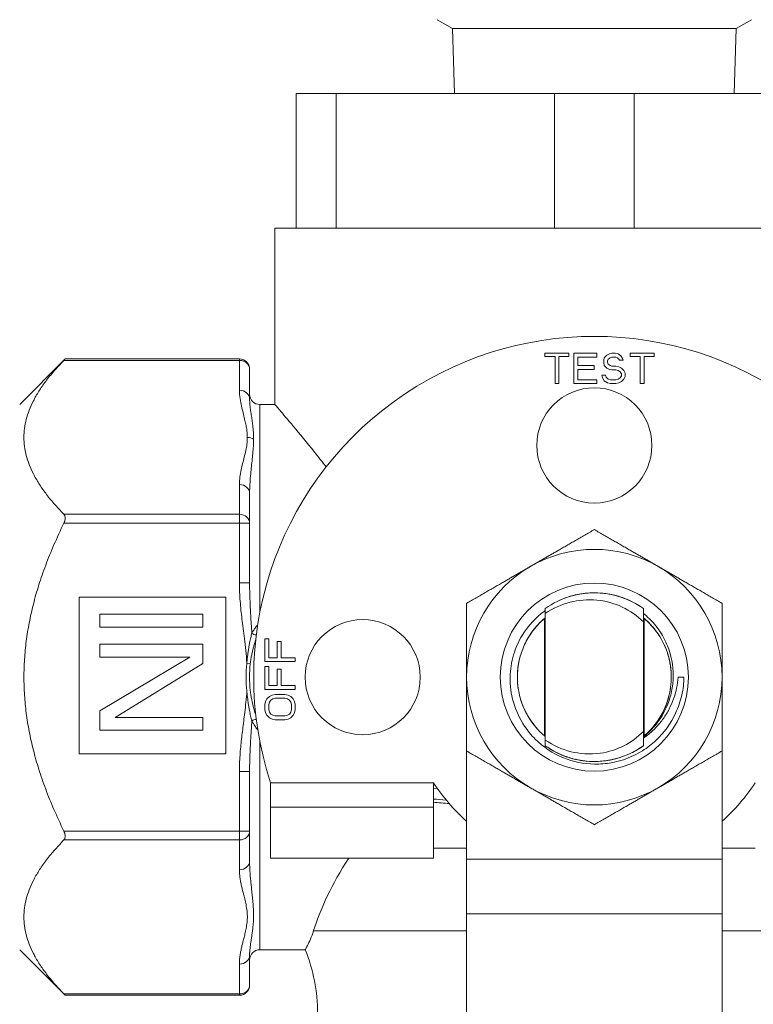
# Model space of a CAD drawing. Units: inches. Extents: x 39 to 340, y 11 to 274.
# Drawn here: x 115 to 117, y 130 to 133 of the extents above; entities that cross this region are included whole.
import ezdxf

# ---------------------------------------------------------------- set-up
doc = ezdxf.new("R2010")
doc.units = ezdxf.units.IN
doc.header["$MEASUREMENT"] = 0

# ---------------------------------------------------------------- blocks, each defined once
blk = doc.blocks.new('01.5_RR_Female-BLOCK-2DFRONT')
at = {"color": 0, "linetype": 'Continuous', "lineweight": 0}
for p, q in [((2.8403, 0.2137), (2.796, 0.2393)), ((3.6737, 0.2137), (3.718, 0.2393)), ((2.8403, 0.2137), (3.6737, 0.2137)), ((2.8462, 0.023), (2.8403, 0.2137)), ((3.6678, 0.023), (3.6737, 0.2137)), ((2.4991, 0.023), (2.382, 0.023)), ((2.382, -0.373), (2.382, 0.023)), ((2.4991, 0.023), (3.1399, 0.023)), ((2.4991, -0.373), (2.4991, 0.023)), ((3.3741, 0.023), (3.1399, 0.023)), ((3.1399, -0.373), (3.1399, 0.023)), ((3.3741, 0.023), (4.0149, 0.023)), ((3.3741, -0.373), (3.3741, 0.023)), ((2.382, -0.373), (2.3195, -0.373)), ((2.3195, -0.89), (2.3195, -0.373)), ((2.4991, -0.373), (2.382, -0.373)), ((2.4991, -0.373), (2.528, -0.373)), ((3.111, -0.373), (2.528, -0.373)), ((3.111, -0.373), (3.1399, -0.373)), ((3.3741, -0.373), (3.1399, -0.373)), ((3.3741, -0.373), (3.403, -0.373)), ((3.986, -0.373), (3.403, -0.373)), ((3.1825, -0.7395), (3.112, -0.7395)), ((3.112, -0.7395), (3.112, -0.7489)), ((3.112, -0.7489), (3.1417, -0.7489)), ((3.1417, -0.7489), (3.1417, -0.8285)), ((3.1528, -0.7489), (3.1825, -0.7489)), ((3.1528, -0.8285), (3.1528, -0.7489)), ((3.1825, -0.7489), (3.1825, -0.7395)), ((3.1973, -0.7395), (3.1973, -0.8285)), ((3.264, -0.7395), (3.1973, -0.7395)), ((3.2084, -0.7508), (3.264, -0.7508)), ((3.2084, -0.7755), (3.2084, -0.7508)), ((3.264, -0.7508), (3.264, -0.7395)), ((3.2937, -0.7452), (3.2863, -0.7527)), ((3.3011, -0.7414), (3.2937, -0.7452)), ((3.3085, -0.7395), (3.3011, -0.7414)), ((3.303, -0.7527), (3.3085, -0.7508)), ((3.3178, -0.7395), (3.3085, -0.7395)), ((3.3085, -0.7508), (3.3197, -0.7508)), ((3.3271, -0.7414), (3.3178, -0.7395)), ((3.3197, -0.7508), (3.3252, -0.7527)), ((3.3345, -0.7471), (3.3271, -0.7414)), ((3.3401, -0.7546), (3.3345, -0.7471)), ((3.4328, -0.7395), (3.3623, -0.7395)), ((3.3623, -0.7395), (3.3623, -0.7489)), ((3.3623, -0.7489), (3.392, -0.7489)), ((3.392, -0.7489), (3.392, -0.8285)), ((3.4031, -0.7489), (3.4328, -0.7489)), ((3.4031, -0.8285), (3.4031, -0.7489)), ((3.4328, -0.7489), (3.4328, -0.7395)), ((1.57, -0.89), (1.7036, -0.7564)), ((1.6997, -0.7605), (2.215, -0.7605)), ((1.7036, -0.7564), (2.215, -0.7564)), ((2.215, -0.7605), (2.215, -0.7564)), ((2.215, -0.7605), (2.215, -0.848)), ((3.2566, -0.7755), (3.2084, -0.7755)), ((3.2566, -0.7868), (3.2566, -0.7755)), ((3.2863, -0.7527), (3.2844, -0.7603)), ((3.2844, -0.7603), (3.2844, -0.7679)), ((3.2844, -0.7679), (3.2863, -0.7755)), ((3.2863, -0.7755), (3.2937, -0.783)), ((3.2956, -0.7622), (3.2974, -0.7565)), ((3.2956, -0.766), (3.2956, -0.7622)), ((3.2974, -0.7717), (3.2956, -0.766)), ((3.2974, -0.7565), (3.303, -0.7527)), ((3.303, -0.7755), (3.2974, -0.7717)), ((3.3085, -0.7774), (3.303, -0.7755)), ((3.3197, -0.7774), (3.3085, -0.7774)), ((3.3289, -0.7792), (3.3197, -0.7774)), ((3.3252, -0.7527), (3.3289, -0.7565)), ((3.3289, -0.7565), (3.3308, -0.7603)), ((3.3364, -0.783), (3.3289, -0.7792)), ((3.3308, -0.7603), (3.3419, -0.7603)), ((3.3419, -0.7603), (3.3401, -0.7546)), ((2.245, -0.7864), (2.245, -0.874)), ((3.2084, -0.7868), (3.2566, -0.7868)), ((3.2084, -0.8171), (3.2084, -0.7868)), ((3.2789, -0.8039), (3.2807, -0.8114)), ((3.29, -0.8039), (3.2789, -0.8039)), ((3.2919, -0.8095), (3.29, -0.8039)), ((3.2937, -0.783), (3.3011, -0.7868)), ((3.3011, -0.7868), (3.3085, -0.7887)), ((3.3085, -0.7887), (3.3197, -0.7887)), ((3.3197, -0.7887), (3.3271, -0.7906)), ((3.3271, -0.7906), (3.3326, -0.7944)), ((3.3326, -0.7944), (3.3364, -0.8001)), ((3.3364, -0.8058), (3.3326, -0.8114)), ((3.3438, -0.7906), (3.3364, -0.783)), ((3.3364, -0.8001), (3.3364, -0.8058)), ((3.3475, -0.7982), (3.3438, -0.7906)), ((3.3438, -0.8152), (3.3475, -0.8076)), ((3.3475, -0.8076), (3.3475, -0.7982)), ((3.1417, -0.8285), (3.1528, -0.8285)), ((3.1973, -0.8285), (3.264, -0.8285)), ((3.264, -0.8171), (3.2084, -0.8171)), ((3.264, -0.8285), (3.264, -0.8171)), ((3.2807, -0.8114), (3.2863, -0.8209)), ((3.2863, -0.8209), (3.2956, -0.8266)), ((3.2974, -0.8152), (3.2919, -0.8095)), ((3.2956, -0.8266), (3.3048, -0.8285)), ((3.3048, -0.8171), (3.2974, -0.8152)), ((3.3197, -0.8171), (3.3048, -0.8171)), ((3.3048, -0.8285), (3.3197, -0.8285)), ((3.3271, -0.8152), (3.3197, -0.8171)), ((3.3197, -0.8285), (3.3289, -0.8266)), ((3.3326, -0.8114), (3.3271, -0.8152)), ((3.3289, -0.8266), (3.3364, -0.8228)), ((3.3364, -0.8228), (3.3438, -0.8152)), ((3.392, -0.8285), (3.4031, -0.8285)), ((2.245, -0.874), (2.245, -0.874)), ((2.275, -1.5011), (2.275, -0.89)), ((2.3195, -0.89), (2.275, -0.89)), ((2.215, -1.1247), (2.215, -1.2122)), ((2.245, -1.1507), (2.245, -1.2382)), ((1.6997, -1.2122), (2.215, -1.2122)), ((2.215, -1.2382), (2.215, -1.2122)), ((1.6997, -1.2382), (2.215, -1.2382)), ((2.215, -1.2382), (2.215, -1.4132)), ((2.245, -1.2382), (2.215, -1.2382)), ((2.245, -1.2382), (2.245, -1.4132)), ((2.215, -1.4132), (2.245, -1.4132)), ((3.257, -1.4426), (3.257, -1.4425)), ((1.745, -1.455), (1.745, -1.915)), ((2.175, -1.455), (1.745, -1.455)), ((2.175, -1.915), (2.175, -1.455)), ((1.805, -1.505), (2.108, -1.505)), ((1.805, -1.5429), (1.805, -1.505)), ((2.108, -1.505), (2.108, -1.5429)), ((3.1105, -1.518), (3.1105, -1.862)), ((3.111, -1.5176), (3.111, -1.8624)), ((3.113, -1.8745), (3.113, -1.5034)), ((3.401, -1.8494), (3.401, -1.5281)), ((3.4035, -1.862), (3.4035, -1.518)), ((2.108, -1.5429), (1.805, -1.5429)), ((2.29, -1.5777), (2.29, -1.6444)), ((2.3013, -1.5777), (2.29, -1.5777)), ((2.3013, -1.6333), (2.3013, -1.5777)), ((2.326, -1.5851), (2.326, -1.6333)), ((2.3373, -1.5851), (2.326, -1.5851)), ((2.3373, -1.6333), (2.3373, -1.5851)), ((1.805, -1.5934), (2.108, -1.5934)), ((1.805, -1.6312), (1.805, -1.5934)), ((2.108, -1.5934), (2.108, -1.6502)), ((2.0693, -1.6312), (1.805, -1.6312)), ((1.805, -1.7891), (2.0693, -1.6312)), ((2.29, -1.6444), (2.379, -1.6444)), ((2.326, -1.6333), (2.3013, -1.6333)), ((2.379, -1.6333), (2.3373, -1.6333)), ((2.379, -1.6444), (2.379, -1.6333)), ((2.108, -1.6502), (1.8501, -1.808)), ((2.237, -1.6495), (2.2469, -1.6507)), ((2.29, -1.6592), (2.29, -1.726)), ((2.3013, -1.6592), (2.29, -1.6592)), ((2.3013, -1.7149), (2.3013, -1.6592)), ((2.326, -1.6667), (2.326, -1.7149)), ((2.3373, -1.6667), (2.326, -1.6667)), ((2.3373, -1.7149), (2.3373, -1.6667)), ((3.5201, -1.69), (3.5034, -1.69)), ((2.29, -1.726), (2.379, -1.726)), ((2.326, -1.7149), (2.3013, -1.7149)), ((2.379, -1.7149), (2.3373, -1.7149)), ((2.379, -1.726), (2.379, -1.7149)), ((2.2919, -1.7612), (2.29, -1.7705)), ((2.2957, -1.7538), (2.2919, -1.7612)), ((2.3032, -1.7464), (2.2957, -1.7538)), ((2.3108, -1.7427), (2.3032, -1.7464)), ((2.3032, -1.7631), (2.307, -1.7575)), ((2.307, -1.7575), (2.3127, -1.7538)), ((2.3203, -1.7408), (2.3108, -1.7427)), ((2.3127, -1.7538), (2.3203, -1.752)), ((2.3487, -1.7408), (2.3203, -1.7408)), ((2.3203, -1.752), (2.3487, -1.752)), ((2.3581, -1.7427), (2.3487, -1.7408)), ((2.3487, -1.752), (2.3562, -1.7538)), ((2.3562, -1.7538), (2.3619, -1.7575)), ((2.3657, -1.7464), (2.3581, -1.7427)), ((2.3619, -1.7575), (2.3657, -1.7631)), ((2.3733, -1.7538), (2.3657, -1.7464)), ((2.3771, -1.7612), (2.3733, -1.7538)), ((2.379, -1.7705), (2.3771, -1.7612)), ((1.805, -1.8459), (1.805, -1.7891)), ((2.29, -1.7705), (2.29, -1.7853)), ((2.29, -1.7853), (2.2919, -1.7946)), ((2.3013, -1.7705), (2.3032, -1.7631)), ((2.3013, -1.7853), (2.3013, -1.7705)), ((2.3032, -1.7928), (2.3013, -1.7853)), ((2.3657, -1.7631), (2.3676, -1.7705)), ((2.3676, -1.7853), (2.3657, -1.7928)), ((2.3676, -1.7705), (2.3676, -1.7853)), ((2.3771, -1.7946), (2.379, -1.7853)), ((2.379, -1.7853), (2.379, -1.7705)), ((1.8501, -1.808), (2.108, -1.808)), ((2.108, -1.808), (2.108, -1.8459)), ((2.2919, -1.7946), (2.2957, -1.802)), ((2.2957, -1.802), (2.3032, -1.8094)), ((2.307, -1.7983), (2.3032, -1.7928)), ((2.3032, -1.8094), (2.3108, -1.8131)), ((2.3127, -1.802), (2.307, -1.7983)), ((2.3108, -1.8131), (2.3203, -1.815)), ((2.3203, -1.8039), (2.3127, -1.802)), ((2.3487, -1.8039), (2.3203, -1.8039)), ((2.3203, -1.815), (2.3487, -1.815)), ((2.3562, -1.802), (2.3487, -1.8039)), ((2.3487, -1.815), (2.3581, -1.8131)), ((2.3619, -1.7983), (2.3562, -1.802)), ((2.3581, -1.8131), (2.3657, -1.8094)), ((2.3657, -1.7928), (2.3619, -1.7983)), ((2.3657, -1.8094), (2.3733, -1.802)), ((2.3733, -1.802), (2.3771, -1.7946)), ((2.108, -1.8459), (1.805, -1.8459)), ((2.275, -2.49), (2.275, -1.8789)), ((2.882, -2.2245), (2.882, -1.9065)), ((3.632, -2.2245), (3.632, -1.9065)), ((1.745, -1.915), (2.175, -1.915)), ((2.215, -1.9668), (2.215, -2.1418)), ((2.215, -1.9668), (2.245, -1.9668)), ((2.245, -1.9668), (2.245, -2.1418)), ((2.7846, -2), (2.3063, -2)), ((2.3063, -2.0714), (2.3063, -2)), ((2.7846, -2.0714), (2.7846, -2)), ((2.7885, -2.0058), (2.7846, -2.0053)), ((2.796, -2.0166), (2.7846, -2.0154)), ((2.3063, -2.2214), (2.3063, -2.0714)), ((2.7846, -2.0714), (2.3063, -2.0714)), ((2.7846, -2.2214), (2.7846, -2.0714)), ((1.6997, -2.1418), (2.215, -2.1418)), ((2.215, -2.1678), (2.215, -2.1418)), ((2.245, -2.1418), (2.215, -2.1418)), ((2.245, -2.1418), (2.245, -2.2293)), ((1.6997, -2.1678), (2.215, -2.1678)), ((2.215, -2.1678), (2.215, -2.2553)), ((2.7846, -2.1923), (2.882, -2.1923)), ((3.632, -2.1923), (3.7294, -2.1923)), ((2.7846, -2.2214), (2.3063, -2.2214)), ((3.632, -2.2245), (2.882, -2.2245)), ((2.882, -2.3845), (2.882, -2.2245)), ((3.632, -2.2245), (3.632, -2.3845)), ((3.632, -2.3845), (2.882, -2.3845)), ((2.882, -2.9955), (2.882, -2.3845)), ((3.632, -2.9955), (3.632, -2.3845)), ((2.882, -2.4343), (2.4326, -2.4343)), ((4.132, -2.4343), (3.632, -2.4343)), ((1.57, -2.49), (1.7036, -2.6236)), ((2.245, -2.506), (2.245, -2.5936)), ((2.4085, -2.49), (2.275, -2.49)), ((2.215, -2.532), (2.215, -2.6195)), ((1.6997, -2.6195), (2.215, -2.6195)), ((1.7036, -2.6236), (2.215, -2.6236)), ((2.215, -2.6236), (2.215, -2.6195))]:
    blk.add_line(p, q, dxfattribs=at)
for centre, radius in [((3.257, -1.01), 0.169), ((3.257, -1.69), 0.276), ((2.577, -1.69), 0.169)]:
    blk.add_circle(centre, radius, dxfattribs=at)
for centre, radius, start, end in [((3.257, -1.69), 1, 341.9408, 198.0592), ((2.215, -0.7864), 0.03, 0, 90), ((2.275, -0.86), 0.03, 180, 270), ((3.257, -1.69), 0.375, 60, 120), ((3.257, -1.69), 0.375, 120, 180), ((3.257, -1.69), 0.375, 360, 60), ((2.577, -1.69), 0.3424, 173.2102, 186.7899), ((2.577, -1.69), 0.3324, 173.2102, 186.7899), ((3.257, -1.69), 0.375, 180, 240), ((3.257, -1.69), 0.375, 300, 0), ((3.257, -1.69), 0.565, 213.276, 228.416), ((3.257, -1.69), 0.375, 240, 300), ((3.257, -1.69), 0.565, 311.584, 326.724), ((2.275, -2.52), 0.03, 90, 180), ((1.9445, -2.6764), 0.5, 0, 21.8889), ((2.215, -2.5936), 0.03, 270, 360)]:
    blk.add_arc(centre, radius, start, end, dxfattribs=at)
at = {"color": 0, "linetype": 'Continuous', "lineweight": 0, "extrusion": (0, 0, -1)}
for centre, major_axis, ratio, start_param, end_param in [((2.215, -0.7864), (0.03, 0), 0.866025, -1.570796, 0), ((2.215, -1.2382), (0.03, 0), 0.866025, -1.570796, 0), ((2.2594, -1.8199), (0.00937, 0.0035), 0.511036, -2.342895, -0.785651), ((2.215, -2.2293), (0.03, 0), 0.866025, 0, 1.570796), ((2.215, -2.506), (0.03, 0), 0.866025, 0, 1.570796)]:
    blk.add_ellipse(centre, major_axis=major_axis, ratio=ratio, start_param=start_param, end_param=end_param, dxfattribs=at)
at = {"color": 0, "linetype": 'Continuous', "lineweight": 0}
for centre, major_axis, ratio, start_param, end_param in [((2.215, -0.874), (0.03, 0), 0.866025, 0, 1.570796), ((2.2383, -1.0123), (-0.03, 0), 0.866025, -2.228165, -1.5709), ((2.215, -1.1507), (0.03, 0), 0.866025, 0, 1.570796), ((2.2594, -1.5601), (0.00937, -0.0035), 0.511034, -2.342895, -0.785651), ((2.215, -2.1418), (0.03, 0), 0.866025, -1.570796, 0), ((2.215, -2.5936), (0.03, 0), 0.866025, -1.570796, 0)]:
    blk.add_ellipse(centre, major_axis=major_axis, ratio=ratio, start_param=start_param, end_param=end_param, dxfattribs=at)
for points, weights in [([(1.6997, -0.7605), (1.4801, -0.9864), (1.6997, -1.2122)], [1.33180790625, 1.52384223718, 1.33180790625]), ([(1.6997, -1.2382), (1.4801, -1.69), (1.6997, -2.1418)], [1.3310502757, 1.52297536334, 1.3310502757]), ([(3.257, -1.257), (3.1565, -1.315), (3.0695, -1.3652)], [1.68418120898, 1.81445307886, 1.81445307886]), ([(3.4445, -1.3652), (3.3575, -1.315), (3.257, -1.257)], [1.81445307886, 1.81445307886, 1.68418120898]), ([(3.0695, -1.3652), (2.9825, -1.4155), (2.882, -1.4735)], [1.81445307886, 1.81445307886, 1.68418120898]), ([(3.632, -1.4735), (3.5315, -1.4155), (3.4445, -1.3652)], [1.68418120898, 1.81445307886, 1.81445307886]), ([(2.882, -1.4735), (2.882, -1.5895), (2.882, -1.69)], [1.68418120898, 1.81445307886, 1.81445307886]), ([(3.632, -1.69), (3.632, -1.5895), (3.632, -1.4735)], [1.81445307886, 1.81445307886, 1.68418120898]), ([(2.882, -1.69), (2.882, -1.7905), (2.882, -1.9065)], [1.81445307886, 1.81445307886, 1.68418120898]), ([(3.632, -1.9065), (3.632, -1.7905), (3.632, -1.69)], [1.68418120898, 1.81445307886, 1.81445307886]), ([(2.882, -1.9065), (2.9825, -1.9645), (3.0695, -2.0148)], [1.68418120898, 1.81445307886, 1.81445307886]), ([(3.4445, -2.0148), (3.5315, -1.9645), (3.632, -1.9065)], [1.81445307886, 1.81445307886, 1.68418120898]), ([(3.0695, -2.0148), (3.1565, -2.065), (3.257, -2.123)], [1.81445307886, 1.81445307886, 1.68418120898]), ([(3.257, -2.123), (3.3575, -2.065), (3.4445, -2.0148)], [1.68418120898, 1.81445307886, 1.81445307886]), ([(1.6997, -2.1678), (1.4801, -2.3936), (1.6997, -2.6195)], [1.33193568325, 1.52398843843, 1.33193568325])]:
    blk.add_rational_spline(points, weights, degree=2, dxfattribs=at)
for points, knots in [([(1.7036, -0.7564), (1.7036, -0.7564), (1.7033, -0.7567), (1.7025, -0.7576), (1.7018, -0.7582), (1.7006, -0.7595), (1.7001, -0.76), (1.6997, -0.7605)], [0.14267895, 0.14267895, 0.14267895, 0.14267895, 0.15877068, 0.15877068, 0.17486241, 0.17486241, 0.18312309, 0.18312309, 0.18312309, 0.18312309]), ([(2.215, -0.848), (2.215, -0.8565), (2.2158, -0.8646), (2.2169, -0.8724), (2.218, -0.8801), (2.2195, -0.8876), (2.2211, -0.8946), (2.2226, -0.9017), (2.2243, -0.9084), (2.2259, -0.9147), (2.2275, -0.921), (2.229, -0.9269), (2.2304, -0.9325), (2.2317, -0.938), (2.2329, -0.9432), (2.234, -0.9481), (2.235, -0.953), (2.2358, -0.9576), (2.2365, -0.962), (2.2371, -0.9664), (2.2376, -0.9706), (2.2379, -0.9746), (2.2382, -0.9787), (2.2383, -0.9826), (2.2383, -0.9863)], [0, 0, 0, 0, 0.125, 0.125, 0.125, 0.25, 0.25, 0.25, 0.375, 0.375, 0.375, 0.5, 0.5, 0.5, 0.625, 0.625, 0.625, 0.75, 0.75, 0.75, 0.875, 0.875, 0.875, 1, 1, 1, 1]), ([(2.245, -0.874), (2.245, -0.8797), (2.2454, -0.8854), (2.2459, -0.8911), (2.2465, -0.8968), (2.2472, -0.9024), (2.248, -0.908), (2.2488, -0.9136), (2.2497, -0.9191), (2.2505, -0.9245), (2.2513, -0.9298), (2.252, -0.9349), (2.2527, -0.9399), (2.2534, -0.9448), (2.254, -0.9496), (2.2545, -0.9541), (2.255, -0.9587), (2.2554, -0.9631), (2.2557, -0.9674), (2.2561, -0.9717), (2.2563, -0.9758), (2.2564, -0.9799), (2.2566, -0.9839), (2.2567, -0.9879), (2.2567, -0.9917)], [0, 0, 0, 0, 0.125, 0.125, 0.125, 0.25, 0.25, 0.25, 0.375, 0.375, 0.375, 0.5, 0.5, 0.5, 0.625, 0.625, 0.625, 0.75, 0.75, 0.75, 0.875, 0.875, 0.875, 1, 1, 1, 1]), ([(2.4699, -1.0731), (2.4583, -1.0582), (2.4468, -1.0438), (2.4126, -1.0013), (2.3915, -0.9756), (2.3565, -0.9337), (2.3427, -0.9173), (2.3242, -0.8954), (2.3195, -0.89), (2.3195, -0.89)], [1.925658, 1.925658, 1.925658, 1.925658, 2.119033, 2.119033, 2.526432, 2.526432, 2.933832, 2.933832, 3.341231, 3.341231, 3.341231, 3.341231]), ([(2.2383, -0.9863), (2.2383, -0.993), (2.2379, -0.9996), (2.2371, -1.0061), (2.2363, -1.0125), (2.2352, -1.0189), (2.2338, -1.0253), (2.2325, -1.0317), (2.2309, -1.0382), (2.2293, -1.0446), (2.2277, -1.0509), (2.2261, -1.057), (2.2246, -1.0632), (2.2231, -1.0694), (2.2216, -1.0755), (2.2202, -1.0821), (2.2188, -1.0886), (2.2175, -1.0954), (2.2166, -1.1025), (2.2156, -1.1096), (2.215, -1.117), (2.215, -1.1247)], [0, 0, 0, 0, 0.142857, 0.142857, 0.142857, 0.285714, 0.285714, 0.285714, 0.428571, 0.428571, 0.428571, 0.571429, 0.571429, 0.571429, 0.714286, 0.714286, 0.714286, 0.857143, 0.857143, 0.857143, 1, 1, 1, 1]), ([(2.2567, -0.9917), (2.2567, -0.9986), (2.2564, -1.0056), (2.256, -1.0125), (2.2556, -1.0195), (2.2551, -1.0264), (2.2544, -1.0336), (2.2537, -1.0407), (2.2529, -1.0481), (2.2522, -1.0553), (2.2514, -1.0625), (2.2506, -1.0697), (2.2498, -1.0769), (2.249, -1.0841), (2.2483, -1.0914), (2.2476, -1.0992), (2.2469, -1.107), (2.2463, -1.1152), (2.2458, -1.1238), (2.2453, -1.1324), (2.245, -1.1413), (2.245, -1.1507)], [0, 0, 0, 0, 0.142857, 0.142857, 0.142857, 0.285714, 0.285714, 0.285714, 0.428571, 0.428571, 0.428571, 0.571429, 0.571429, 0.571429, 0.714286, 0.714286, 0.714286, 0.857143, 0.857143, 0.857143, 1, 1, 1, 1]), ([(1.6997, -1.2122), (1.7001, -1.2128), (1.7006, -1.2133), (1.7018, -1.2151), (1.7025, -1.2165), (1.7033, -1.2197), (1.7036, -1.2214), (1.7036, -1.2251), (1.7033, -1.227), (1.7025, -1.231), (1.7018, -1.2331), (1.7006, -1.2362), (1.7001, -1.2372), (1.6997, -1.2382)], [0.10223482, 0.10223482, 0.10223482, 0.10223482, 0.1104955, 0.1104955, 0.12658723, 0.12658723, 0.14267895, 0.14267895, 0.15877068, 0.15877068, 0.17486241, 0.17486241, 0.18312309, 0.18312309, 0.18312309, 0.18312309]), ([(2.215, -1.4132), (2.215, -1.4223), (2.2152, -1.4313), (2.2156, -1.4403), (2.216, -1.4493), (2.2166, -1.4582), (2.2173, -1.4671), (2.218, -1.4759), (2.2188, -1.4847), (2.2197, -1.4934), (2.2205, -1.502), (2.2215, -1.5106), (2.2225, -1.5194), (2.2236, -1.5283), (2.2247, -1.5373), (2.2259, -1.5468), (2.2271, -1.5564), (2.2284, -1.5664), (2.2298, -1.5773), (2.2311, -1.5881), (2.2325, -1.5997), (2.2338, -1.6118), (2.2351, -1.6239), (2.2362, -1.6364), (2.237, -1.6495)], [0, 0, 0, 0, 0.125, 0.125, 0.125, 0.25, 0.25, 0.25, 0.375, 0.375, 0.375, 0.5, 0.5, 0.5, 0.625, 0.625, 0.625, 0.75, 0.75, 0.75, 0.875, 0.875, 0.875, 1, 1, 1, 1]), ([(2.245, -1.4132), (2.245, -1.4212), (2.2451, -1.4292), (2.2453, -1.4372), (2.2454, -1.4452), (2.2457, -1.4532), (2.246, -1.4612), (2.2463, -1.4692), (2.2467, -1.4772), (2.2471, -1.4851), (2.2474, -1.4931), (2.2479, -1.501), (2.2483, -1.509), (2.2488, -1.517), (2.2493, -1.5252), (2.2498, -1.5338), (2.2504, -1.5425), (2.251, -1.5516), (2.2516, -1.5611)], [0, 0, 0, 0, 0.166667, 0.166667, 0.166667, 0.333333, 0.333333, 0.333333, 0.5, 0.5, 0.5, 0.666667, 0.666667, 0.666667, 0.833333, 0.833333, 0.833333, 1, 1, 1, 1]), ([(3.113, -1.4888), (3.1354, -1.4727), (3.16, -1.4606), (3.2093, -1.4461), (3.2331, -1.4426), (3.2799, -1.4425), (3.3028, -1.4457), (3.3522, -1.4599), (3.3779, -1.4722), (3.401, -1.4888)], [0, 0, 0, 0, 0.2100877, 0.2100877, 0.3914408, 0.3914408, 0.5671513, 0.5671513, 0.7820048, 0.7820048, 0.7820048, 0.7820048]), ([(3.1583, -1.463), (3.17, -1.4579), (3.1821, -1.4537), (3.2057, -1.4477), (3.2168, -1.4456), (3.2279, -1.4443)], [0.1328245, 0.1328245, 0.1328245, 0.1328245, 0.2290946, 0.2290946, 0.3116753, 0.3116753, 0.3116753, 0.3116753]), ([(3.1841, -1.4535), (3.1954, -1.45), (3.2068, -1.4474), (3.2264, -1.4443), (3.2343, -1.4435), (3.2423, -1.443)], [0.2025726, 0.2025726, 0.2025726, 0.2025726, 0.2925899, 0.2925899, 0.3532872, 0.3532872, 0.3532872, 0.3532872]), ([(3.257, -1.4425), (3.2699, -1.4425), (3.2828, -1.4435), (3.3051, -1.447), (3.3147, -1.4491), (3.3241, -1.4518)], [0.0000937, 0.0000937, 0.0000937, 0.0000937, 0.0983576, 0.0983576, 0.1726937, 0.1726937, 0.1726937, 0.1726937]), ([(3.401, -1.5281), (3.383, -1.5101), (3.3619, -1.4952), (3.3152, -1.473), (3.29, -1.4662), (3.2378, -1.4615), (3.2112, -1.4637), (3.1598, -1.4769), (3.1355, -1.488), (3.113, -1.5034)], [0, 0, 0, 0, 0.1939602, 0.1939602, 0.3936945, 0.3936945, 0.5944187, 0.5944187, 0.7998035, 0.7998035, 0.7998035, 0.7998035]), ([(3.2959, -1.4456), (3.3127, -1.4483), (3.3292, -1.4526), (3.3509, -1.461), (3.3566, -1.4634), (3.3621, -1.466)], [0.4788772, 0.4788772, 0.4788772, 0.4788772, 0.6046951, 0.6046951, 0.650013, 0.650013, 0.650013, 0.650013]), ([(3.323, -1.4515), (3.3263, -1.4524), (3.3294, -1.4533), (3.3519, -1.4605), (3.3703, -1.4691), (3.3874, -1.4797)], [-0.2202005, -0.2202005, -0.2202005, -0.2202005, -0.194934, -0.194934, -0.0415068, -0.0415068, -0.0415068, -0.0415068]), ([(3.113, -1.4948), (3.1121, -1.4955), (3.1112, -1.4961), (3.086, -1.5144), (3.0633, -1.5378), (3.0345, -1.5852), (3.026, -1.6043), (3.0137, -1.6456), (3.0102, -1.6678), (3.0097, -1.69)], [1.7528609, 1.7528609, 1.7528609, 1.7528609, 1.758618, 1.758618, 1.9141308, 1.9141308, 2.0081313, 2.0081313, 2.1083536, 2.1083536, 2.1083536, 2.1083536]), ([(3.113, -1.5034), (3.113, -1.5009), (3.113, -1.4985), (3.113, -1.4936), (3.113, -1.4912), (3.113, -1.4888)], [-0.04145613, -0.04145613, -0.04145613, -0.04145613, -0.02071865, -0.02071865, -0.00025228, -0.00025228, -0.00025228, -0.00025228]), ([(3.401, -1.4888), (3.401, -1.4955), (3.401, -1.5022), (3.401, -1.5153), (3.401, -1.5217), (3.401, -1.5281)], [-0.1086722, -0.1086722, -0.1086722, -0.1086722, -0.0525663, -0.0525663, 0, 0, 0, 0]), ([(3.113, -1.8641), (3.1038, -1.8565), (3.0952, -1.8482), (3.0679, -1.8171), (3.053, -1.7916), (3.0386, -1.7498), (3.0352, -1.7355), (3.0291, -1.6918), (3.0308, -1.6624), (3.0418, -1.6196), (3.0469, -1.6057), (3.0659, -1.5659), (3.0835, -1.5423), (3.1079, -1.5202), (3.1104, -1.518), (3.113, -1.5159)], [0.397906, 0.397906, 0.397906, 0.397906, 0.489054, 0.489054, 0.714008, 0.714008, 0.82586, 0.82586, 1.050405, 1.050405, 1.162052, 1.162052, 1.386193, 1.386193, 1.411696, 1.411696, 1.411696, 1.411696]), ([(3.401, -1.8655), (3.4115, -1.8572), (3.4212, -1.8481), (3.4494, -1.8166), (3.4646, -1.7914), (3.4796, -1.75), (3.4833, -1.7356), (3.4904, -1.6907), (3.4892, -1.6597), (3.4783, -1.6152), (3.4733, -1.601), (3.4547, -1.5608), (3.4368, -1.535), (3.4088, -1.5094), (3.4049, -1.5061), (3.401, -1.503)], [0.112484, 0.112484, 0.112484, 0.112484, 0.213572, 0.213572, 0.434173, 0.434173, 0.546517, 0.546517, 0.778218, 0.778218, 0.891289, 0.891289, 1.111891, 1.111891, 1.14569, 1.14569, 1.14569, 1.14569]), ([(3.401, -1.5159), (3.4112, -1.5244), (3.4207, -1.5337), (3.4312, -1.546), (3.433, -1.5482), (3.4347, -1.5504)], [0.0054918, 0.0054918, 0.0054918, 0.0054918, 0.1067063, 0.1067063, 0.1283118, 0.1283118, 0.1283118, 0.1283118]), ([(3.401, -1.5159), (3.4199, -1.5315), (3.4361, -1.55), (3.4631, -1.5937), (3.4745, -1.621), (3.481, -1.659), (3.4818, -1.6662), (3.4838, -1.6937), (3.4825, -1.7143), (3.4727, -1.7636), (3.4612, -1.7913), (3.4323, -1.8341), (3.4177, -1.8503), (3.401, -1.8641)], [2.2036767, 2.2036767, 2.2036767, 2.2036767, 2.3899475, 2.3899475, 2.5918558, 2.5918558, 2.6383228, 2.6383228, 2.7693984, 2.7693984, 2.961708, 2.961708, 3.0998698, 3.0998698, 3.0998698, 3.0998698]), ([(2.2691, -1.535), (2.2683, -1.5361), (2.2675, -1.5371), (2.2668, -1.5381), (2.2656, -1.5397), (2.2645, -1.5412), (2.2635, -1.5427), (2.2624, -1.5441), (2.2615, -1.5455), (2.2606, -1.5468), (2.2597, -1.5481), (2.2589, -1.5493), (2.2581, -1.5505), (2.2573, -1.5517), (2.2566, -1.5528), (2.2559, -1.5539), (2.2552, -1.5551), (2.2545, -1.5562), (2.2538, -1.5574), (2.253, -1.5585), (2.2523, -1.5598), (2.2516, -1.5611)], [0.1720305, 0.1720305, 0.1720305, 0.1720305, 0.25, 0.25, 0.25, 0.375, 0.375, 0.375, 0.5, 0.5, 0.5, 0.625, 0.625, 0.625, 0.75, 0.75, 0.75, 0.875, 0.875, 0.875, 1, 1, 1, 1]), ([(3.0517, -1.5956), (3.0519, -1.5951), (3.0521, -1.5947), (3.0586, -1.5809), (3.0661, -1.5682), (3.0789, -1.5508), (3.0831, -1.5455), (3.0876, -1.5404)], [4.3783621, 4.3783621, 4.3783621, 4.3783621, 4.3815323, 4.3815323, 4.4738119, 4.4738119, 4.5165963, 4.5165963, 4.5165963, 4.5165963]), ([(3.0591, -1.5809), (3.064, -1.5721), (3.0693, -1.5639), (3.0798, -1.5496), (3.0856, -1.5424), (3.0925, -1.5351)], [0.7781338, 0.7781338, 0.7781338, 0.7781338, 0.8641633, 0.8641633, 0.9424007, 0.9424007, 0.9424007, 0.9424007]), ([(2.2516, -1.5611), (2.2511, -1.563), (2.2506, -1.565), (2.25, -1.5672), (2.2495, -1.5693), (2.249, -1.5716), (2.2484, -1.574), (2.2479, -1.5764), (2.2473, -1.579), (2.2467, -1.5817), (2.2461, -1.5844), (2.2455, -1.5873), (2.2449, -1.5903), (2.2443, -1.5934), (2.2437, -1.5966), (2.2431, -1.5999), (2.2425, -1.6033), (2.242, -1.6069), (2.2414, -1.6106), (2.2408, -1.6143), (2.2403, -1.6182), (2.2398, -1.6223), (2.2392, -1.6264), (2.2387, -1.6307), (2.2383, -1.6352), (2.2378, -1.6397), (2.2374, -1.6445), (2.237, -1.6495)], [0, 0, 0, 0, 0.111111, 0.111111, 0.111111, 0.222222, 0.222222, 0.222222, 0.333333, 0.333333, 0.333333, 0.444444, 0.444444, 0.444444, 0.555556, 0.555556, 0.555556, 0.666667, 0.666667, 0.666667, 0.777778, 0.777778, 0.777778, 0.888889, 0.888889, 0.888889, 1, 1, 1, 1]), ([(2.2631, -1.5793), (2.2626, -1.5809), (2.2621, -1.5825), (2.2615, -1.5842), (2.2607, -1.5869), (2.2598, -1.5897), (2.2589, -1.5927), (2.258, -1.5957), (2.2572, -1.5989), (2.2563, -1.6022), (2.2554, -1.6055), (2.2545, -1.609), (2.2537, -1.6126), (2.2528, -1.6163), (2.252, -1.6201), (2.2512, -1.6241), (2.2504, -1.6281), (2.2496, -1.6323), (2.2489, -1.6368), (2.2482, -1.6412), (2.2475, -1.6458), (2.2469, -1.6507)], [0.2631346, 0.2631346, 0.2631346, 0.2631346, 0.3333333, 0.3333333, 0.3333333, 0.4444444, 0.4444444, 0.4444444, 0.5555556, 0.5555556, 0.5555556, 0.6666667, 0.6666667, 0.6666667, 0.7777778, 0.7777778, 0.7777778, 0.8888889, 0.8888889, 0.8888889, 1, 1, 1, 1]), ([(3.0314, -1.6779), (3.032, -1.6672), (3.0333, -1.6564), (3.0356, -1.6449), (3.0358, -1.6439), (3.036, -1.643)], [2.5767265, 2.5767265, 2.5767265, 2.5767265, 2.6756425, 2.6756425, 2.6846424, 2.6846424, 2.6846424, 2.6846424]), ([(3.0329, -1.6614), (3.0343, -1.6502), (3.0366, -1.6391), (3.0397, -1.6282), (3.0397, -1.6282), (3.0397, -1.6281)], [6.96934334, 6.96934334, 6.96934334, 6.96934334, 7.05684646, 7.05684646, 7.05730792, 7.05730792, 7.05730792, 7.05730792]), ([(3.4724, -1.6218), (3.4753, -1.6309), (3.4776, -1.6401), (3.4806, -1.6568), (3.4816, -1.6641), (3.4822, -1.6715)], [0.3352443, 0.3352443, 0.3352443, 0.3352443, 0.4081512, 0.4081512, 0.4649148, 0.4649148, 0.4649148, 0.4649148]), ([(3.0337, -1.7243), (3.0313, -1.7088), (3.0305, -1.6929), (3.0317, -1.671), (3.0324, -1.6648), (3.0332, -1.6586)], [4.1027262, 4.1027262, 4.1027262, 4.1027262, 4.2010378, 4.2010378, 4.2399823, 4.2399823, 4.2399823, 4.2399823]), ([(3.0097, -1.69), (3.0092, -1.7147), (3.0125, -1.7395), (3.0265, -1.7885), (3.0376, -1.8125), (3.0614, -1.8476), (3.0717, -1.8601), (3.1068, -1.8951), (3.135, -1.9138), (3.1951, -1.9383), (3.2262, -1.9446), (3.2741, -1.9455), (3.2906, -1.9442), (3.3392, -1.9355), (3.3703, -1.9235), (3.4124, -1.8972), (3.4257, -1.887), (3.462, -1.8529), (3.4816, -1.8257), (3.5036, -1.7787), (3.5097, -1.7608), (3.5177, -1.7252), (3.5198, -1.7076), (3.5201, -1.69)], [0, 0, 0, 0, 0.188654, 0.188654, 0.388298, 0.388298, 0.511027, 0.511027, 0.764142, 0.764142, 1.001448, 1.001448, 1.12596, 1.12596, 1.374253, 1.374253, 1.500286, 1.500286, 1.749433, 1.749433, 1.890862, 1.890862, 2.023394, 2.023394, 2.023394, 2.023394]), ([(3.5033, -1.69), (3.5025, -1.7009), (3.5009, -1.7117), (3.4986, -1.7224), (3.4971, -1.7296), (3.4952, -1.7368), (3.493, -1.7439), (3.492, -1.7473), (3.4908, -1.7507), (3.4896, -1.754), (3.4859, -1.7643), (3.4815, -1.7743), (3.4764, -1.7839), (3.4714, -1.7935), (3.4657, -1.8027), (3.4596, -1.8114), (3.4534, -1.82), (3.4467, -1.8281), (3.4396, -1.8358), (3.4324, -1.8434), (3.4248, -1.8505), (3.4167, -1.857), (3.4116, -1.8612), (3.4064, -1.865), (3.401, -1.8687)], [0, 0, 0, 0, 0.125, 0.125, 0.125, 0.2094464, 0.2094464, 0.2094464, 0.25, 0.25, 0.25, 0.375, 0.375, 0.375, 0.5, 0.5, 0.5, 0.625, 0.625, 0.625, 0.75, 0.75, 0.75, 0.8283472, 0.8283472, 0.8283472, 0.8283472]), ([(2.237, -1.7305), (2.2374, -1.7354), (2.2378, -1.7401), (2.2383, -1.7445), (2.2387, -1.7489), (2.2392, -1.7531), (2.2397, -1.7571), (2.2402, -1.761), (2.2407, -1.7648), (2.2412, -1.7684), (2.2418, -1.7719), (2.2423, -1.7753), (2.2429, -1.7785), (2.2434, -1.7817), (2.244, -1.7848), (2.2445, -1.7877), (2.2451, -1.7905), (2.2456, -1.7933), (2.2462, -1.7959), (2.2467, -1.7985), (2.2473, -1.801), (2.2478, -1.8034), (2.2484, -1.8059), (2.2489, -1.8083), (2.2496, -1.8109), (2.2502, -1.8135), (2.2509, -1.8162), (2.2516, -1.8189)], [0, 0, 0, 0, 0.111111, 0.111111, 0.111111, 0.222222, 0.222222, 0.222222, 0.333333, 0.333333, 0.333333, 0.444444, 0.444444, 0.444444, 0.555556, 0.555556, 0.555556, 0.666667, 0.666667, 0.666667, 0.777778, 0.777778, 0.777778, 0.888889, 0.888889, 0.888889, 1, 1, 1, 1]), ([(2.2469, -1.7293), (2.2475, -1.7341), (2.2482, -1.7387), (2.2489, -1.743), (2.2495, -1.7473), (2.2503, -1.7514), (2.2511, -1.7553), (2.2518, -1.7592), (2.2526, -1.7628), (2.2534, -1.7663), (2.2542, -1.7698), (2.2551, -1.7731), (2.2559, -1.7763), (2.2567, -1.7794), (2.2575, -1.7824), (2.2584, -1.7853), (2.2592, -1.7881), (2.26, -1.7908), (2.2608, -1.7934), (2.2616, -1.7959), (2.2623, -1.7983), (2.2631, -1.8007)], [0, 0, 0, 0, 0.1111111, 0.1111111, 0.1111111, 0.2222222, 0.2222222, 0.2222222, 0.3333333, 0.3333333, 0.3333333, 0.4444444, 0.4444444, 0.4444444, 0.5555556, 0.5555556, 0.5555556, 0.6666667, 0.6666667, 0.6666667, 0.7759244, 0.7759244, 0.7759244, 0.7759244]), ([(3.4806, -1.7227), (3.479, -1.7334), (3.4767, -1.7434), (3.471, -1.7633), (3.4671, -1.7741), (3.462, -1.785)], [2.9938986, 2.9938986, 2.9938986, 2.9938986, 3.0837775, 3.0837775, 3.184049, 3.184049, 3.184049, 3.184049]), ([(3.4744, -1.7517), (3.4699, -1.7673), (3.4638, -1.7825), (3.4558, -1.7975), (3.4555, -1.7981), (3.4551, -1.7987)], [0.673205, 0.673205, 0.673205, 0.673205, 0.7983386, 0.7983386, 0.8034194, 0.8034194, 0.8034194, 0.8034194]), ([(3.079, -1.8292), (3.0728, -1.8212), (3.0674, -1.8132), (3.0584, -1.798), (3.054, -1.7898), (3.05, -1.7806)], [1.4851347, 1.4851347, 1.4851347, 1.4851347, 1.5896089, 1.5896089, 1.6855097, 1.6855097, 1.6855097, 1.6855097]), ([(3.4694, -1.7671), (3.4661, -1.7761), (3.4623, -1.7848), (3.4547, -1.7996), (3.4511, -1.8058), (3.4472, -1.812)], [5.2201156, 5.2201156, 5.2201156, 5.2201156, 5.3088517, 5.3088517, 5.3745441, 5.3745441, 5.3745441, 5.3745441]), ([(2.2516, -1.8189), (2.2511, -1.8263), (2.2506, -1.8334), (2.2502, -1.8403), (2.2498, -1.8472), (2.2494, -1.8539), (2.249, -1.8606), (2.2486, -1.8672), (2.2482, -1.8738), (2.2478, -1.8804), (2.2474, -1.8871), (2.2471, -1.8937), (2.2468, -1.9004), (2.2465, -1.9072), (2.2462, -1.914), (2.2459, -1.9211), (2.2457, -1.9281), (2.2454, -1.9354), (2.2453, -1.943), (2.2451, -1.9506), (2.245, -1.9585), (2.245, -1.9668)], [0, 0, 0, 0, 0.142857, 0.142857, 0.142857, 0.285714, 0.285714, 0.285714, 0.428571, 0.428571, 0.428571, 0.571429, 0.571429, 0.571429, 0.714286, 0.714286, 0.714286, 0.857143, 0.857143, 0.857143, 1, 1, 1, 1]), ([(2.2516, -1.8189), (2.2522, -1.8201), (2.2529, -1.8212), (2.2536, -1.8224), (2.2544, -1.8236), (2.2552, -1.8249), (2.256, -1.8262), (2.2568, -1.8275), (2.2578, -1.829), (2.2587, -1.8304), (2.2597, -1.8319), (2.2608, -1.8335), (2.2619, -1.8351), (2.2631, -1.8368), (2.2643, -1.8385), (2.2656, -1.8403), (2.2667, -1.8418), (2.2679, -1.8434), (2.2691, -1.845)], [0, 0, 0, 0, 0.1428571, 0.1428571, 0.1428571, 0.2857143, 0.2857143, 0.2857143, 0.4285714, 0.4285714, 0.4285714, 0.5714286, 0.5714286, 0.5714286, 0.7142857, 0.7142857, 0.7142857, 0.8295241, 0.8295241, 0.8295241, 0.8295241]), ([(3.113, -1.8745), (3.1361, -1.8905), (3.1616, -1.902), (3.2128, -1.9146), (3.2424, -1.9178), (3.2989, -1.9097), (3.3223, -1.9023), (3.3652, -1.8806), (3.3844, -1.8665), (3.401, -1.8494)], [0, 0, 0, 0, 0.2141429, 0.2141429, 0.40332, 0.40332, 0.5425317, 0.5425317, 0.6796243, 0.6796243, 0.6796243, 0.6796243]), ([(3.401, -1.8494), (3.401, -1.8535), (3.401, -1.8576), (3.401, -1.8716), (3.401, -1.8815), (3.401, -1.8912)], [-0.1173442, -0.1173442, -0.1173442, -0.1173442, -0.0830509, -0.0830509, -0.0003598, -0.0003598, -0.0003598, -0.0003598]), ([(3.401, -1.8912), (3.3804, -1.906), (3.3526, -1.9212), (3.2892, -1.937), (3.2603, -1.9391), (3.2115, -1.9341), (3.1915, -1.9295), (3.1512, -1.9148), (3.1312, -1.9042), (3.113, -1.8912)], [-0.5674043, -0.5674043, -0.5674043, -0.5674043, -0.3741926, -0.3741926, -0.224655, -0.224655, -0.1170219, -0.1170219, 0, 0, 0, 0]), ([(3.155, -1.9155), (3.1521, -1.9142), (3.1492, -1.9128), (3.1347, -1.9056), (3.1236, -1.8988), (3.113, -1.8913)], [-0.7847558, -0.7847558, -0.7847558, -0.7847558, -0.7604179, -0.7604179, -0.6609754, -0.6609754, -0.6609754, -0.6609754]), ([(3.1768, -1.9241), (3.176, -1.9239), (3.1752, -1.9236), (3.1543, -1.9162), (3.1352, -1.9065), (3.1177, -1.8945)], [0.0144783, 0.0144783, 0.0144783, 0.0144783, 0.0206716, 0.0206716, 0.1826419, 0.1826419, 0.1826419, 0.1826419]), ([(3.203, -1.9315), (3.1895, -1.9285), (3.1764, -1.9244), (3.1548, -1.9155), (3.1462, -1.9115), (3.1379, -1.9069)], [0.5312229, 0.5312229, 0.5312229, 0.5312229, 0.6375117, 0.6375117, 0.7099018, 0.7099018, 0.7099018, 0.7099018]), ([(3.3116, -1.9314), (3.306, -1.9327), (3.3003, -1.9337), (3.2822, -1.9365), (3.2697, -1.9375), (3.2383, -1.9375), (3.2196, -1.9354), (3.2013, -1.9311)], [-0.5356875, -0.5356875, -0.5356875, -0.5356875, -0.4917481, -0.4917481, -0.3955178, -0.3955178, -0.2514535, -0.2514535, -0.2514535, -0.2514535]), ([(3.3252, -1.9279), (3.3116, -1.9318), (3.2977, -1.9345), (3.2731, -1.9371), (3.2626, -1.9376), (3.252, -1.9374)], [0.3762872, 0.3762872, 0.3762872, 0.3762872, 0.4837468, 0.4837468, 0.5638406, 0.5638406, 0.5638406, 0.5638406]), ([(3.3431, -1.922), (3.3276, -1.9278), (3.3116, -1.9319), (3.2883, -1.9356), (3.2811, -1.9363), (3.274, -1.9368)], [0.1672541, 0.1672541, 0.1672541, 0.1672541, 0.2937454, 0.2937454, 0.3485049, 0.3485049, 0.3485049, 0.3485049]), ([(1.6997, -2.1418), (1.7001, -2.1428), (1.7006, -2.1438), (1.7018, -2.1469), (1.7025, -2.149), (1.7033, -2.153), (1.7036, -2.1549), (1.7036, -2.1586), (1.7033, -2.1603), (1.7025, -2.1635), (1.7018, -2.1649), (1.7006, -2.1667), (1.7001, -2.1672), (1.6997, -2.1678)], [0.10223482, 0.10223482, 0.10223482, 0.10223482, 0.1104955, 0.1104955, 0.12658723, 0.12658723, 0.14267895, 0.14267895, 0.15877068, 0.15877068, 0.17486241, 0.17486241, 0.18312309, 0.18312309, 0.18312309, 0.18312309]), ([(2.4326, -2.4343), (2.4327, -2.4339), (2.4329, -2.4335), (2.4414, -2.4065), (2.4543, -2.3716), (2.4902, -2.2969), (2.5105, -2.26), (2.5361, -2.2214)], [14.2639703, 14.2639703, 14.2639703, 14.2639703, 14.2729388, 14.2729388, 14.8185958, 14.8185958, 15.2600063, 15.2600063, 15.2600063, 15.2600063]), ([(2.245, -2.2293), (2.245, -2.2345), (2.2451, -2.2398), (2.2453, -2.245), (2.2455, -2.2502), (2.2457, -2.2553), (2.246, -2.2605), (2.2464, -2.2656), (2.2467, -2.2706), (2.2471, -2.2756), (2.2476, -2.2805), (2.248, -2.2854), (2.2485, -2.2904), (2.249, -2.2953), (2.2495, -2.3004), (2.2501, -2.3056), (2.2506, -2.3108), (2.2512, -2.3162), (2.2519, -2.322), (2.2525, -2.3278), (2.2532, -2.3339), (2.2538, -2.3403), (2.2545, -2.3467), (2.2551, -2.3534), (2.2556, -2.3602), (2.2561, -2.3669), (2.2564, -2.3737), (2.2566, -2.3804), (2.2567, -2.3871), (2.2567, -2.3937), (2.2565, -2.3999), (2.2562, -2.4062), (2.2558, -2.4121), (2.2553, -2.4176), (2.2548, -2.4231), (2.2542, -2.4281), (2.2537, -2.4328), (2.2531, -2.4374), (2.2525, -2.4416), (2.2519, -2.4455), (2.2514, -2.4495), (2.2508, -2.4531), (2.2503, -2.4566), (2.2498, -2.4601), (2.2493, -2.4634), (2.2488, -2.4666), (2.2483, -2.4699), (2.2479, -2.4731), (2.2474, -2.4762), (2.247, -2.4794), (2.2466, -2.4825), (2.2463, -2.4857), (2.2459, -2.4889), (2.2456, -2.4922), (2.2454, -2.4956), (2.2452, -2.4989), (2.245, -2.5025), (2.245, -2.506)], [0, 0, 0, 0, 0.052632, 0.052632, 0.052632, 0.105263, 0.105263, 0.105263, 0.157895, 0.157895, 0.157895, 0.210526, 0.210526, 0.210526, 0.263158, 0.263158, 0.263158, 0.315789, 0.315789, 0.315789, 0.368421, 0.368421, 0.368421, 0.421053, 0.421053, 0.421053, 0.473684, 0.473684, 0.473684, 0.526316, 0.526316, 0.526316, 0.578947, 0.578947, 0.578947, 0.631579, 0.631579, 0.631579, 0.684211, 0.684211, 0.684211, 0.736842, 0.736842, 0.736842, 0.789474, 0.789474, 0.789474, 0.842105, 0.842105, 0.842105, 0.894737, 0.894737, 0.894737, 0.947368, 0.947368, 0.947368, 1, 1, 1, 1]), ([(2.4085, -2.49), (2.4085, -2.49), (2.4109, -2.4857), (2.4201, -2.4671), (2.427, -2.4521), (2.4326, -2.4343)], [0, 0, 0, 0, 0.3674649, 0.3674649, 0.7949539, 0.7949539, 0.7949539, 0.7949539]), ([(1.6997, -2.6195), (1.7001, -2.62), (1.7006, -2.6205), (1.7018, -2.6218), (1.7025, -2.6224), (1.7033, -2.6233), (1.7036, -2.6236), (1.7036, -2.6236)], [-0.14267895, -0.14267895, -0.14267895, -0.14267895, -0.13441828, -0.13441828, -0.11832655, -0.11832655, -0.10223482, -0.10223482, -0.10223482, -0.10223482])]:
    blk.add_open_spline(points, degree=3, knots=knots, dxfattribs=at)
for points in [[(3.1831, -1.4538), (3.2058, -1.4467), (3.2292, -1.4429), (3.2533, -1.4426)], [(3.3539, -1.4623), (3.3704, -1.4693), (3.3863, -1.4782), (3.401, -1.4887)], [(3.401, -1.4887), (3.401, -1.4887), (3.401, -1.4887), (3.401, -1.4888)], [(3.0755, -1.5555), (3.0825, -1.5461), (3.0902, -1.5372), (3.0985, -1.5289)], [(3.0853, -1.5432), (3.093, -1.5341), (3.1015, -1.5257), (3.1105, -1.518)], [(3.401, -1.5159), (3.4094, -1.5228), (3.4172, -1.5303), (3.4245, -1.5383)], [(3.4108, -1.5245), (3.4232, -1.536), (3.4343, -1.5489), (3.4439, -1.563)], [(3.4469, -1.5675), (3.4452, -1.565), (3.4435, -1.5624), (3.4417, -1.5599)], [(3.4607, -1.5923), (3.4704, -1.6126), (3.4772, -1.6344), (3.4805, -1.6566)], [(3.4769, -1.6379), (3.4807, -1.654), (3.4827, -1.6705), (3.4829, -1.687)], [(3.0318, -1.7081), (3.0303, -1.6892), (3.0311, -1.6701), (3.0343, -1.6515)], [(3.4829, -1.6929), (3.483, -1.6896), (3.483, -1.6863), (3.4828, -1.683)], [(3.5034, -1.69), (3.5034, -1.69), (3.5033, -1.69), (3.5033, -1.69)], [(2.237, -1.7305), (2.2363, -1.7423), (2.2343, -1.7646), (2.2309, -1.7939), (2.2276, -1.8198), (2.2246, -1.8434), (2.2218, -1.8662), (2.2193, -1.8891), (2.2172, -1.9126), (2.2155, -1.9379), (2.215, -1.9568), (2.215, -1.9668)], [(3.0543, -1.7899), (3.0492, -1.7795), (3.0449, -1.7688), (3.0415, -1.7578)], [(3.0621, -1.8043), (3.0561, -1.7941), (3.051, -1.7835), (3.0467, -1.7726)], [(3.0896, -1.8417), (3.0749, -1.8254), (3.0624, -1.807), (3.053, -1.7872)], [(3.4439, -1.8169), (3.4458, -1.8142), (3.4476, -1.8114), (3.4493, -1.8086)], [(3.4259, -1.84), (3.4182, -1.8487), (3.4099, -1.8567), (3.401, -1.8641)], [(3.113, -1.8912), (3.113, -1.8857), (3.113, -1.8801), (3.113, -1.8745)], [(3.4044, -1.8612), (3.4033, -1.8622), (3.4021, -1.8632), (3.401, -1.8641)], [(3.113, -1.8913), (3.113, -1.8913), (3.113, -1.8912), (3.113, -1.8912)], [(3.401, -1.8913), (3.3893, -1.8997), (3.3768, -1.907), (3.3638, -1.9132)], [(3.401, -1.8912), (3.3994, -1.8923), (3.3979, -1.8934), (3.3963, -1.8945)], [(3.401, -1.8912), (3.401, -1.8912), (3.401, -1.8912), (3.401, -1.8912)], [(3.401, -1.8912), (3.401, -1.8912), (3.401, -1.8913), (3.401, -1.8913)], [(3.1772, -1.9243), (3.1768, -1.9242), (3.1765, -1.924), (3.1762, -1.9239)], [(2.7846, -2.0476), (2.7967, -2.0485), (2.8091, -2.0496), (2.8221, -2.0506)], [(2.7846, -2.0572), (2.7994, -2.0584), (2.8147, -2.0596), (2.8309, -2.061)], [(2.215, -2.2553), (2.215, -2.2596), (2.2154, -2.2682), (2.217, -2.281), (2.2192, -2.2936), (2.2219, -2.306), (2.2251, -2.3187), (2.2287, -2.3328), (2.2327, -2.3489), (2.2364, -2.367), (2.2386, -2.3861), (2.2383, -2.4053), (2.2358, -2.4235), (2.2323, -2.4397), (2.2288, -2.4539), (2.2255, -2.4666), (2.2225, -2.4787), (2.2198, -2.4907), (2.2175, -2.5031), (2.2156, -2.5165), (2.215, -2.5267), (2.215, -2.532)]]:
    blk.add_open_spline(points, degree=3, dxfattribs=at)
blk = doc.blocks.new('2D_BLOCKS RASCO-RR')
blk.add_blockref('01.5_RR_Female-BLOCK-2DFRONT', (73.6814, 122.4113))

msp = doc.modelspace()

# ---------------------------------------------------------------- block references
msp.add_blockref('2D_BLOCKS RASCO-RR', (39.2795, 10.5421))

doc.saveas('drawing.dxf')
